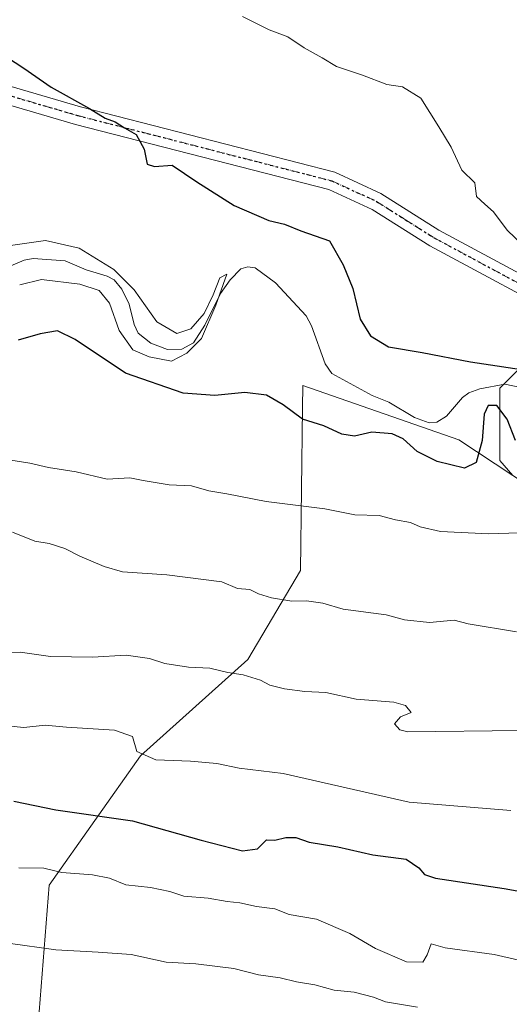
# Model space of a CAD drawing. Units: metres. Extents: x 600356 to 603793, y 4747671 to 4750035.
# Drawn here: x 601723 to 601826, y 4748800 to 4749006 of the extents above; entities that cross this region are included whole.
import ezdxf

# ---------------------------------------------------------------- set-up
doc = ezdxf.new("R2010")
doc.units = ezdxf.units.M
doc.header["$MEASUREMENT"] = 0
doc.linetypes.add('DGN Style 4', pattern=[2.6384748266838614, 1.318413404963828, -0.6592067024819142, 0.001648016756204785, -0.6592067024819142])
doc.linetypes.add('DGN Style 5', pattern=[1.1536117293433497, 0.4944050268614355, -0.6592067024819142])
for name, color, linetype, lineweight in [('Arbolado forestal CxS', 92, 'Continuous', 0), ('Corriente natural lineal', 142, 'Continuous', 13), ('Curva de nivel maestra', 30, 'Continuous', 30), ('Curva de nivel normal', 30, 'Continuous', 0), ('Pastizal CxS', 92, 'Continuous', 0), ('Pista no pavimentada Cxs', 111, 'Continuous', 0), ('Pista no pavimentada eje', 91, 'DGN Style 4', 0), ('Ruta', 7, 'DGN Style 5', 30)]:
    doc.layers.add(name, color=color, linetype=linetype, lineweight=lineweight)

msp = doc.modelspace()

# ---------------------------------------------------------------- linework, layer by layer
at = {"layer": 'Arbolado forestal CxS', "color": 92, "linetype": 'Continuous', "lineweight": 0}
for points in [[(601877.2373000003, 4749119.848099999, 572.0267000000022), (601905.1535, 4748997.748299999, 542.4391999999935), (601906.5554999998, 4748991.462300001, 541.4619999999995), (601902.3630999997, 4748977.089299999, 539.4404000000068), (601909.5487000003, 4748960.0219, 537.6223999999929), (601919.1305000001, 4748949.2423, 536.5840999999928), (601920.9272999996, 4748941.158299999, 535.7192000000068), (601905.9550999999, 4748933.672499999, 533.8148999999976), (601874.5148999998, 4748927.983700001, 530.0109999999986), (601867.3289000001, 4748930.977700001, 529.7274000000034), (601857.1193000004, 4748938.524900001, 529.3846999999951), (601857.3289000001, 4748937.9033, 529.2888999999996), (601849.4543000003, 4748937.9033, 528.5896000000066), (601840.6863000002, 4748936.3091, 527.5659000000014), (601833.5126999998, 4748936.3091, 527.0488000000041), (601828.7302999999, 4748933.9179, 525.8929999999964), (601823.9477000004, 4748929.135700001, 524.6416000000027), (601823.9477000004, 4748923.556299999, 524.6012999999948), (601823.9474999999, 4748913.9915, 525.4446000000025), (601826.6327000001, 4748910.8585, 525.820000000007)], [(601828.7302999999, 4748933.9179, 525.8929999999964), (601823.9477000004, 4748929.135700001, 524.6416000000027), (601823.9477000004, 4748923.556299999, 524.6012999999948), (601823.9474999999, 4748913.9915, 525.4446000000025), (601826.6327000001, 4748910.8585, 525.820000000007), (601815.3487, 4748918.3301, 522.5141000000004), (601782.7008999997, 4748929.691299999, 521.9544000000024), (601782.6469000002, 4748924.9757, 522.9023000000016), (601782.2571, 4748890.942100001, 532.494399999996), (601771.2175000003, 4748872.2863, 538.1769000000058), (601748.7726999996, 4748852.114700001, 545.0776000000042), (601729.6533000004, 4748825.0275, 555.0570000000008), (601727.1546999998, 4748793.219699999, 565.7177999999985)], [(601826.6327000001, 4748910.8585, 525.820000000007), (601815.3487, 4748918.3301, 522.5141000000004), (601782.7008999997, 4748929.691299999, 521.9544000000024), (601782.6469000002, 4748924.9757, 522.9023000000016), (601782.2571, 4748890.942100001, 532.494399999996), (601771.2175000003, 4748872.2863, 538.1769000000058), (601748.7726999996, 4748852.114700001, 545.0776000000042), (601729.6533000004, 4748825.0275, 555.0570000000008), (601727.1546999998, 4748793.219699999, 565.7177999999985), (601743.9933000002, 4748748.492699999, 583.3559999999999), (601781.9253000002, 4748727.718499999, 590.0761000000057), (601810.2474999996, 4748740.396500001, 582.5911000000051), (601829.9773000004, 4748738.917300001, 581.5525000000052), (601852.3552999999, 4748732.415300001, 582.9097000000038), (601867.3265000005, 4748745.439099999, 576.1235000000015), (601864.8535000002, 4748772.0601, 565.165599999993), (601865.4599000001, 4748803.1919, 554.7364999999991), (601874.3494999995, 4748863.080900001, 534.181899999996), (601867.3369000005, 4748871.8629, 531.5656000000017)], [(601826.6327000001, 4748910.8585, 525.820000000007), (601815.3487, 4748918.3301, 522.5141000000004), (601782.7008999997, 4748929.691299999, 521.9544000000024), (601782.6469000002, 4748924.9757, 522.9023000000016), (601782.2571, 4748890.942100001, 532.494399999996), (601771.2175000003, 4748872.2863, 538.1769000000058), (601748.7726999996, 4748852.114700001, 545.0776000000042), (601729.6533000004, 4748825.0275, 555.0570000000008), (601727.1546999998, 4748793.219699999, 565.7177999999985), (601743.9933000002, 4748748.492699999, 583.3559999999999), (601781.9253000002, 4748727.718499999, 590.0761000000057), (601810.2474999996, 4748740.396500001, 582.5911000000051), (601829.9773000004, 4748738.917300001, 581.5525000000052), (601852.3552999999, 4748732.415300001, 582.9097000000038), (601867.3265000005, 4748745.439099999, 576.1235000000015), (601864.8535000002, 4748772.0601, 565.165599999993), (601865.4599000001, 4748803.1919, 554.7364999999991), (601874.3494999995, 4748863.080900001, 534.181899999996), (601867.3369000005, 4748871.8629, 531.5656000000017)]]:
    msp.add_polyline3d(points, dxfattribs=at)
msp.add_polyline3d([(601826.6327000001, 4748910.8585, 525.820000000007), (601846.9303000001, 4748897.4189, 527.5942000000068), (601867.3369000005, 4748871.8629, 531.5656000000017), (601874.3494999995, 4748863.080900001, 534.181899999996), (601865.4599000001, 4748803.1919, 554.7364999999991), (601864.8535000002, 4748772.0601, 565.165599999993), (601867.3265000005, 4748745.439099999, 576.1235000000015), (601852.3552999999, 4748732.415300001, 582.9097000000038), (601829.9773000004, 4748738.917300001, 581.5525000000052), (601810.2474999996, 4748740.396500001, 582.5911000000051), (601781.9253000002, 4748727.718499999, 590.0761000000057), (601743.9933000002, 4748748.492699999, 583.3559999999999), (601727.1546999998, 4748793.219699999, 565.7177999999985), (601729.6533000004, 4748825.0275, 555.0570000000008), (601748.7726999996, 4748852.114700001, 545.0776000000042), (601771.2175000003, 4748872.2863, 538.1769000000058), (601782.2571, 4748890.942100001, 532.494399999996), (601782.6469000002, 4748924.9757, 522.9023000000016), (601782.7008999997, 4748929.691299999, 521.9544000000024), (601815.3487, 4748918.3301, 522.5141000000004)], close=True, dxfattribs=at)
at = {"layer": 'Corriente natural lineal', "color": 142, "linetype": 'Continuous', "lineweight": 13}
msp.add_polyline3d([(601832.7155999999, 4748928.3408, 524.557799999995), (601824.9868999999, 4748929.942100001, 524.8212000000058), (601819.7106999997, 4748928.953400001, 523.8937000000005), (601817.4725000003, 4748928.1612, 523.1140000000014), (601816.1469999999, 4748927.1645, 522.9109999999928), (601812.7797999998, 4748923.235400001, 522.1012999999948), (601810.744, 4748921.998400001, 521.8040000000037), (601809.1514999997, 4748921.871900001, 521.7314999999944), (601806.0516999997, 4748922.9735, 521.744399999996), (601800.7024999997, 4748926.1909, 522.358600000007), (601797.2379000002, 4748927.5911, 522.2342000000062), (601788.7926000003, 4748932.215700001, 521.2391999999963), (601787.3712999999, 4748934.214500001, 520.9204999999929), (601784.5343000004, 4748942.148600001, 521.1584000000003), (601783.3800999997, 4748944.258099999, 521.0124000000069), (601777.0102000004, 4748951.199100001, 521.1428000000016), (601772.7692999998, 4748954.285800001, 521.4823000000034), (601771.1944000004, 4748954.5043, 521.3709999999992), (601769.7697000002, 4748954.101700001, 521.0341999999946), (601767.5461999997, 4748951.8125, 520.244200000001), (601765.5048000002, 4748948.9066, 520.5123000000021), (601762.2170000002, 4748942.288100001, 520.3041999999987), (601759.8388999999, 4748938.6306, 520.0853000000062), (601757.4303000001, 4748937.3057, 519.9085999999952), (601754.4391000001, 4748937.190199999, 519.7387000000017), (601750.9264000002, 4748938.5112, 519.6245999999956), (601748.2846999997, 4748940.643200001, 519.4554000000062), (601747.4108999996, 4748942.467599999, 519.3364000000003), (601746.3586999997, 4748946.715700001, 519.7317999999941), (601744.8607999999, 4748949.8682, 519.9195000000036), (601743.2548000002, 4748951.7797, 519.7149000000063), (601741.7774999999, 4748952.597100001, 519.4655999999959), (601737.398, 4748953.865499999, 519.3696000000054), (601732.9819999998, 4748955.779800001, 519.5736999999936), (601726.2938000001, 4748956.2678, 519.5433000000048), (601724.3991, 4748955.920499999, 519.5305999999982), (601718.7674000004, 4748953.542099999, 518.7786000000051)], dxfattribs=at)
at = {"layer": 'Curva de nivel maestra', "color": 30, "linetype": 'Continuous', "lineweight": 30, "flags": 128}
for points, elevation in [([(601718.8700000001, 4748999.6501), (601724.3600000005, 4748996.140100001), (601730.0700000003, 4748992.170100001), (601738.0800000001, 4748987.6601), (601741.3499999996, 4748985.6801), (601743.4800000006, 4748984.860099999), (601745.4400000004, 4748983.630100001), (601747.8799999999, 4748982.2501), (601749.5499999998, 4748979.190099999), (601750.1200000001, 4748976.0001), (601751.7000000002, 4748975.520099999), (601755.3600000005, 4748975.8201), (601760.5599999996, 4748972.3301), (601768.3200000003, 4748967.340100001), (601775.5700000003, 4748964.2401), (601778.9100000003, 4748963.460100001), (601782.2699999996, 4748962.0601), (601788.3099999996, 4748959.9801), (601791.1500000004, 4748954.9101), (601793.2100000001, 4748949.9901), (601794.6799999997, 4748943.590100001), (601796.8399999999, 4748940.0801), (601800.6399999997, 4748937.800100001), (601807.6600000003, 4748936.590100001), (601817.8200000003, 4748934.600099999), (601843.2999999998, 4748930.7601)], 525), ([(601827.1699999999, 4748918.1501), (601825.4800000006, 4748922.640100001), (601823.29, 4748925.4801), (601821.4600000001, 4748925.5001), (601820.6600000003, 4748923.700099999), (601820.2199999997, 4748918.1601), (601818.9699999997, 4748913.5801), (601816.5099999999, 4748912.340100001), (601810.8300000001, 4748913.7501), (601806.6500000004, 4748915.890100001), (601803.6799999997, 4748918.4801), (601801.4199999999, 4748919.550100001), (601797.1299999999, 4748919.9301), (601793.5, 4748919.0801), (601790.9000000004, 4748919.470100001), (601787.1200000001, 4748921.2401), (601782.6600000003, 4748922.600099999), (601778.6299999999, 4748925.610099999), (601775.0899999999, 4748927.6801), (601770.5800000001, 4748928.2301), (601764.3399999999, 4748927.5801), (601757.6900000004, 4748928.0801), (601745.5999999996, 4748932.2601), (601735.1200000001, 4748939.340100001), (601731.4199999999, 4748941.090100001), (601727.7699999996, 4748940.470100001), (601723.1399999997, 4748939.1601)], 525), ([(601722.29, 4748842.640100001), (601731.0499999998, 4748840.840100001), (601747.0899999999, 4748838.550100001), (601761.4600000001, 4748834.450099999), (601770.1100000005, 4748832.2501), (601773.2400000002, 4748832.630100001), (601775.1399999997, 4748834.5101), (601776.8600000005, 4748834.4901), (601779.1399999997, 4748835.050100001), (601781.2400000002, 4748835.0601), (601784.0199999996, 4748834.0601), (601790.04, 4748833.100099999), (601797.3600000005, 4748831.4001), (601804.3200000003, 4748830.4901), (601806.9800000006, 4748828.700099999), (601808.1699999999, 4748827.270099999), (601810.4900000002, 4748826.530099999), (601824.8499999996, 4748824.360099999), (601833.6799999997, 4748822.7401)], 550)]:
    msp.add_lwpolyline(points, dxfattribs=dict(at, elevation=elevation))
at = {"layer": 'Curva de nivel normal', "color": 30, "linetype": 'Continuous', "lineweight": 0, "flags": 128}
for points, elevation in [([(601828.7800000003, 4748958.980000001), (601825.4299999997, 4748962.180000001), (601822.6200000001, 4748966.050000001), (601820.79, 4748967.640000001), (601819.0700000003, 4748969.279999999), (601818.6699999999, 4748972.130000001), (601815.9600000001, 4748974.779999999), (601813.7400000002, 4748979.550000001), (601811.1699999999, 4748983.850000001), (601807.4100000003, 4748989.83), (601803.5300000003, 4748992.199999999), (601800.3099999996, 4748992.730000001), (601795.1799999997, 4748994.630000001), (601789.7800000003, 4748996.49), (601786.79, 4748998.279999999), (601783, 4749000.369999999), (601779.5800000001, 4749002.689999999), (601775.6399999997, 4749004.16), (601770.0700000003, 4749006.92)], 530.0000000000001), ([(601721.0899999999, 4748958.92), (601728.8899999997, 4748960.02), (601735.9600000001, 4748958.41), (601743.1699999999, 4748954), (601747.4000000004, 4748949.699999999), (601752.2000000002, 4748943.029999999), (601756.3600000005, 4748940.539999999), (601759.3099999996, 4748941.550000001), (601762.0999999996, 4748944.76), (601763.9900000002, 4748948.689999999), (601765.3300000001, 4748952.199999999), (601766.79, 4748952.960000001), (601764.5199999996, 4748946.529999999), (601761.5499999998, 4748939.52), (601758.4199999999, 4748936.439999999), (601755.2400000002, 4748934.74), (601750.5899999999, 4748935.710000001), (601747.1600000003, 4748937.140000001), (601744.2999999998, 4748941.189999999), (601742.2999999998, 4748946.939999999), (601740.1100000005, 4748949.560000001), (601736.0700000003, 4748950.859999999), (601728.0599999996, 4748951.880000001), (601723.4900000002, 4748950.779999999)], 520), ([(601720.2800000003, 4748914.26), (601725.6399999997, 4748913.430000001), (601729.4800000006, 4748912.480000001), (601735.3099999996, 4748911.619999999), (601741.7599999999, 4748910.09), (601746.5199999996, 4748910.310000001), (601749.3099999996, 4748909.76), (601754.7400000002, 4748908.859999999), (601759.4199999999, 4748908.640000001), (601763.0700000003, 4748907.619999999), (601766.79, 4748907.02), (601775.0499999998, 4748905.369999999), (601787.3200000003, 4748903.83), (601793.5700000003, 4748902.560000001), (601798.7100000001, 4748902.42), (601802.0999999996, 4748901.57), (601805.2100000001, 4748901.01), (601807.2800000003, 4748900.100000001), (601811.5199999996, 4748899.08), (601821.6200000001, 4748898.609999999), (601827.9000000004, 4748898.800000001)], 530.0000000000001), ([(601721.9500000002, 4748898.939999999), (601726.6900000004, 4748897.060000001), (601729.6600000003, 4748896.57), (601732.9299999997, 4748895.52), (601736.0499999998, 4748893.92), (601741.1399999997, 4748891.800000001), (601744.9800000006, 4748890.65), (601754.29, 4748890.060000001), (601765.7800000003, 4748888.57), (601769.0300000003, 4748887.16), (601771.6200000001, 4748886.960000001), (601773.4199999999, 4748886.08), (601776.1699999999, 4748885.180000001), (601780.4100000003, 4748884.539999999), (601783.5, 4748884.58), (601786.9199999999, 4748884.08), (601791.1200000001, 4748882.850000001), (601800.1500000004, 4748881.619999999), (601804, 4748880.619999999), (601809.2199999997, 4748880.029999999), (601814.4000000004, 4748880.52), (601817.2800000003, 4748879.779999999), (601827.3799999999, 4748878.07)], 535), ([(601718.5700000003, 4748873.789999999), (601723.5700000003, 4748873.83), (601729.9100000003, 4748872.930000001), (601738.7100000001, 4748872.77), (601745.75, 4748873.199999999), (601750.6100000005, 4748872.52), (601753.8499999996, 4748871.430000001), (601758.7699999996, 4748870.680000001), (601763.2400000002, 4748870.480000001), (601767.0199999996, 4748869.600000001), (601770.2100000001, 4748869.119999999), (601773.8799999999, 4748868), (601775.79, 4748866.92), (601778.8799999999, 4748866.140000001), (601783.1399999997, 4748865.619999999), (601787.5599999996, 4748865.4), (601793.9000000004, 4748864.01), (601801.7599999999, 4748863.4), (601804.1799999997, 4748862.66), (601805.3799999999, 4748861.189999999), (601803.1399999997, 4748860.32), (601801.8899999997, 4748858.850000001), (601803, 4748857.560000001), (601804.6600000003, 4748857.17), (601828.1500000004, 4748857.439999999)], 540), ([(601826.2300000006, 4748840.65), (601804.9699999997, 4748842.439999999), (601778.6200000001, 4748848.4), (601769.4199999999, 4748849.539999999), (601764.7199999997, 4748850.51), (601759.2199999997, 4748851.039999999), (601751.9900000002, 4748851.26), (601747.9600000001, 4748853.07), (601747.1100000005, 4748856.180000001), (601743.29, 4748857.51), (601733.2599999999, 4748858.119999999), (601728.8300000001, 4748858.52), (601724.3799999999, 4748858.08), (601716.7699999996, 4748858.800000001)], 545), ([(601723.3099999996, 4748828.66), (601728.5700000003, 4748828.630000001), (601732.3300000001, 4748827.67), (601738.75, 4748827.189999999), (601742.2599999999, 4748826.480000001), (601745.7199999997, 4748825.100000001), (601750.8700000001, 4748824.539999999), (601754.8799999999, 4748823.720000001), (601757.8300000001, 4748822.76), (601762.8899999997, 4748822.300000001), (601766.9100000003, 4748821.619999999), (601769.5099999999, 4748821.32), (601772.9900000002, 4748820.550000001), (601776.8300000001, 4748820.119999999), (601779.8600000005, 4748818.939999999), (601785.5599999996, 4748817.949999999), (601792.5800000001, 4748814.9), (601797.9000000004, 4748811.77), (601804.3899999997, 4748808.970000001), (601807.7999999998, 4748808.92), (601808.7400000002, 4748810.480000001), (601809.5300000003, 4748812.75), (601812.4600000001, 4748811.939999999), (601822.75, 4748810.560000001), (601833.0300000003, 4748808.180000001)], 555), ([(601806.7000000002, 4748799.470000001), (601799.9900000002, 4748800.640000001), (601797.4699999997, 4748801.58), (601793.4699999997, 4748802.619999999), (601789.29, 4748803.050000001), (601785.2400000002, 4748804.17), (601781.4199999999, 4748804.84), (601777.9600000001, 4748805.65), (601773.4199999999, 4748806.26), (601768.2699999996, 4748807.57), (601760.2999999998, 4748808.59), (601754.1500000004, 4748808.949999999), (601746.7800000003, 4748810.560000001), (601739.9100000003, 4748811.039999999), (601731.0300000003, 4748811.49), (601721.0599999996, 4748812.880000001)], 560)]:
    msp.add_lwpolyline(points, dxfattribs=dict(at, elevation=elevation))
at = {"layer": 'Pastizal CxS', "color": 92, "linetype": 'Continuous', "lineweight": 0}
for points in [[(601877.2373000003, 4749119.848099999, 572.0267000000022), (601905.1535, 4748997.748299999, 542.4391999999935), (601906.5554999998, 4748991.462300001, 541.4619999999995), (601902.3630999997, 4748977.089299999, 539.4404000000068), (601909.5487000003, 4748960.0219, 537.6223999999929), (601919.1305000001, 4748949.2423, 536.5840999999928), (601920.9272999996, 4748941.158299999, 535.7192000000068), (601905.9550999999, 4748933.672499999, 533.8148999999976), (601874.5148999998, 4748927.983700001, 530.0109999999986), (601867.3289000001, 4748930.977700001, 529.7274000000034), (601857.1193000004, 4748938.524900001, 529.3846999999951), (601857.3289000001, 4748937.9033, 529.2888999999996), (601849.4543000003, 4748937.9033, 528.5896000000066), (601840.6863000002, 4748936.3091, 527.5659000000014), (601833.5126999998, 4748936.3091, 527.0488000000041), (601828.7302999999, 4748933.9179, 525.8929999999964), (601823.9477000004, 4748929.135700001, 524.6416000000027), (601823.9477000004, 4748923.556299999, 524.6012999999948), (601823.9474999999, 4748913.9915, 525.4446000000025), (601826.6327000001, 4748910.8585, 525.820000000007)], [(601826.6327000001, 4748910.8585, 525.820000000007), (601823.9474999999, 4748913.9915, 525.4446000000025), (601823.9477000004, 4748923.556299999, 524.6012999999948), (601823.9477000004, 4748929.135700001, 524.6416000000027), (601828.7302999999, 4748933.9179, 525.8929999999964)]]:
    msp.add_polyline3d(points, dxfattribs=at)
at = {"layer": 'Pista no pavimentada Cxs', "color": 111, "linetype": 'Continuous', "lineweight": 0}
for points in [[(601715.9301000005, 4748993.960100001, 537.1540999999997), (601736.1901000004, 4748988.0101, 536.5669999999955), (601789.4101, 4748974.3201, 540.2795999999944), (601799.0500999996, 4748969.890100001, 540.2709000000032), (601811.1801000005, 4748962.220100001, 539.057799999995), (601842.1601, 4748945.540100001, 540.6101000000053), (601863.9001000002, 4748929.600099999, 533.5654999999971), (601870.2301000003, 4748927.6601, 534.1227999999974), (601876.0701000001, 4748927.880100001, 535.3098999999929), (601892.4801000003, 4748930.440099999, 536.0706000000064), (601908.1001000004, 4748935.5701, 536.4355999999971), (601920.0401, 4748941.110099999, 536.139599999995), (601937.6201, 4748947.590100001, 536.1021999999939), (601945.2500999998, 4748949.8201, 537.0473000000056), (601957.0701000001, 4748951.850099999, 538.9189999999944), (601968.5701000001, 4748956.840100001, 541.0601000000024), (601986.0301000001, 4748967.420100001, 541.079899999997), (602007.9301000005, 4748972.460100001, 542.6380999999965), (602018.1700999998, 4748975.2501, 544.0323000000062), (602029.5301000001, 4748978.3301, 544.9784000000072), (602048.1101000002, 4748986.020099999, 549.3834000000061), (602093.8601000002, 4749004.040100001, 554.3702000000048), (602125.6901000004, 4749015.960100001, 551.2949999999983)], [(601715.9301000005, 4748993.960100001, 537.1540999999997), (601736.1901000004, 4748988.0101, 536.5669999999955), (601789.4101, 4748974.3201, 540.2795999999944), (601799.0500999996, 4748969.890100001, 540.2709000000032), (601811.1801000005, 4748962.220100001, 539.057799999995), (601842.1601, 4748945.540100001, 540.6101000000053), (601863.9001000002, 4748929.600099999, 533.5654999999971), (601870.2301000003, 4748927.6601, 534.1227999999974), (601876.0701000001, 4748927.880100001, 535.3098999999929), (601892.4801000003, 4748930.440099999, 536.0706000000064), (601908.1001000004, 4748935.5701, 536.4355999999971), (601920.0401, 4748941.110099999, 536.139599999995), (601937.6201, 4748947.590100001, 536.1021999999939), (601945.2500999998, 4748949.8201, 537.0473000000056), (601957.0701000001, 4748951.850099999, 538.9189999999944), (601968.5701000001, 4748956.840100001, 541.0601000000024), (601986.0301000001, 4748967.420100001, 541.079899999997), (602007.9301000005, 4748972.460100001, 542.6380999999965), (602018.1700999998, 4748975.2501, 544.0323000000062), (602029.5301000001, 4748978.3301, 544.9784000000072), (602048.1101000002, 4748986.020099999, 549.3834000000061), (602093.8601000002, 4749004.040100001, 554.3702000000048), (602125.6901000004, 4749015.960100001, 551.2949999999983)], [(602127.3501000004, 4749012.530099999, 550.880999999994), (602095.2200999996, 4749000.5001, 551.8717999999935), (602049.5401, 4748982.5001, 548.3687999999966), (602030.7600999996, 4748974.7301, 544.6671999999963), (602019.1700999998, 4748971.590100001, 543.2609999999986), (602008.8601000002, 4748968.780099999, 542.5543000000034), (601987.4801000003, 4748963.860099999, 542.5074000000022), (601970.3201000001, 4748953.460100001, 540.2896000000037), (601958.1700999998, 4748948.190099999, 539.178899999999), (601946.1101000002, 4748946.110099999, 536.8411000000051), (601938.8101000005, 4748943.9801, 536.2532000000066), (601921.5000999998, 4748937.600099999, 535.162599999996), (601909.5000999998, 4748932.030099999, 534.1738999999943), (601893.3800999997, 4748926.7401, 532.5578999999998), (601876.4401000004, 4748924.090100001, 531.373900000006), (601869.7301000003, 4748923.840100001, 530.6539000000049), (601862.0900999998, 4748926.190099999, 529.8027000000002), (601853.1501000002, 4748933.390100001, 531.8123999999953), (601840.1801000005, 4748942.290100001, 538.9314000000013), (601809.2600999996, 4748958.940099999, 540.2710999999981), (601797.2401000002, 4748966.550100001, 538.1735999999946), (601788.1401000004, 4748970.7301, 539.1785999999993), (601735.1801000005, 4748984.350099999, 533.6506999999983), (601714.4801000003, 4748990.4301, 536.0541999999987)], [(602127.3501000004, 4749012.530099999, 550.880999999994), (602095.2200999996, 4749000.5001, 551.8717999999935), (602049.5401, 4748982.5001, 548.3687999999966), (602030.7600999996, 4748974.7301, 544.6671999999963), (602019.1700999998, 4748971.590100001, 543.2609999999986), (602008.8601000002, 4748968.780099999, 542.5543000000034), (601987.4801000003, 4748963.860099999, 542.5074000000022), (601970.3201000001, 4748953.460100001, 540.2896000000037), (601958.1700999998, 4748948.190099999, 539.178899999999), (601946.1101000002, 4748946.110099999, 536.8411000000051), (601938.8101000005, 4748943.9801, 536.2532000000066), (601921.5000999998, 4748937.600099999, 535.162599999996), (601909.5000999998, 4748932.030099999, 534.1738999999943), (601893.3800999997, 4748926.7401, 532.5578999999998), (601876.4401000004, 4748924.090100001, 531.373900000006), (601869.7301000003, 4748923.840100001, 530.6539000000049), (601862.0900999998, 4748926.190099999, 529.8027000000002), (601853.1501000002, 4748933.390100001, 531.8123999999953), (601840.1801000005, 4748942.290100001, 538.9314000000013), (601809.2600999996, 4748958.940099999, 540.2710999999981), (601797.2401000002, 4748966.550100001, 538.1735999999946), (601788.1401000004, 4748970.7301, 539.1785999999993), (601735.1801000005, 4748984.350099999, 533.6506999999983), (601714.4801000003, 4748990.4301, 536.0541999999987)]]:
    msp.add_polyline3d(points, dxfattribs=at)
at = {"layer": 'Pista no pavimentada eje', "color": 91, "linetype": 'DGN Style 4', "lineweight": 0}
msp.add_polyline3d([(601715.2050999999, 4748992.1951, 535.9104999999981), (601735.6851000005, 4748986.1801, 534.6502999999939), (601788.7751000002, 4748972.5251, 539.7292000000016), (601798.1451000003, 4748968.220100001, 539.233699999997), (601804.2100999998, 4748964.3851, 541.4590999999928), (601810.2200999996, 4748960.5801, 539.5763000000006), (601841.1700999998, 4748943.915100001, 539.3220000000001), (601847.6551000001, 4748939.465100001, 537.674199999994), (601858.5251000002, 4748931.495100001, 532.0752000000066), (601862.9951, 4748927.895099999, 530.4214000000065), (601866.8151000004, 4748926.720100001, 531.2296999999963), (601869.9801000003, 4748925.7501, 532.2125999999989)], dxfattribs=at)
at = {"layer": 'Ruta', "color": 7, "linetype": 'DGN Style 5', "lineweight": 30}
msp.add_polyline3d([(601715.2050999999, 4748992.1951, 535.9104999999981), (601735.6851000005, 4748986.1801, 534.6502999999939), (601788.7751000002, 4748972.5251, 539.7292000000016), (601798.1451000003, 4748968.220100001, 539.233699999997), (601804.2100999998, 4748964.3851, 541.4590999999928), (601810.2200999996, 4748960.5801, 539.5763000000006), (601841.1700999998, 4748943.915100001, 539.3220000000001)], dxfattribs=at)

doc.saveas('drawing.dxf')
